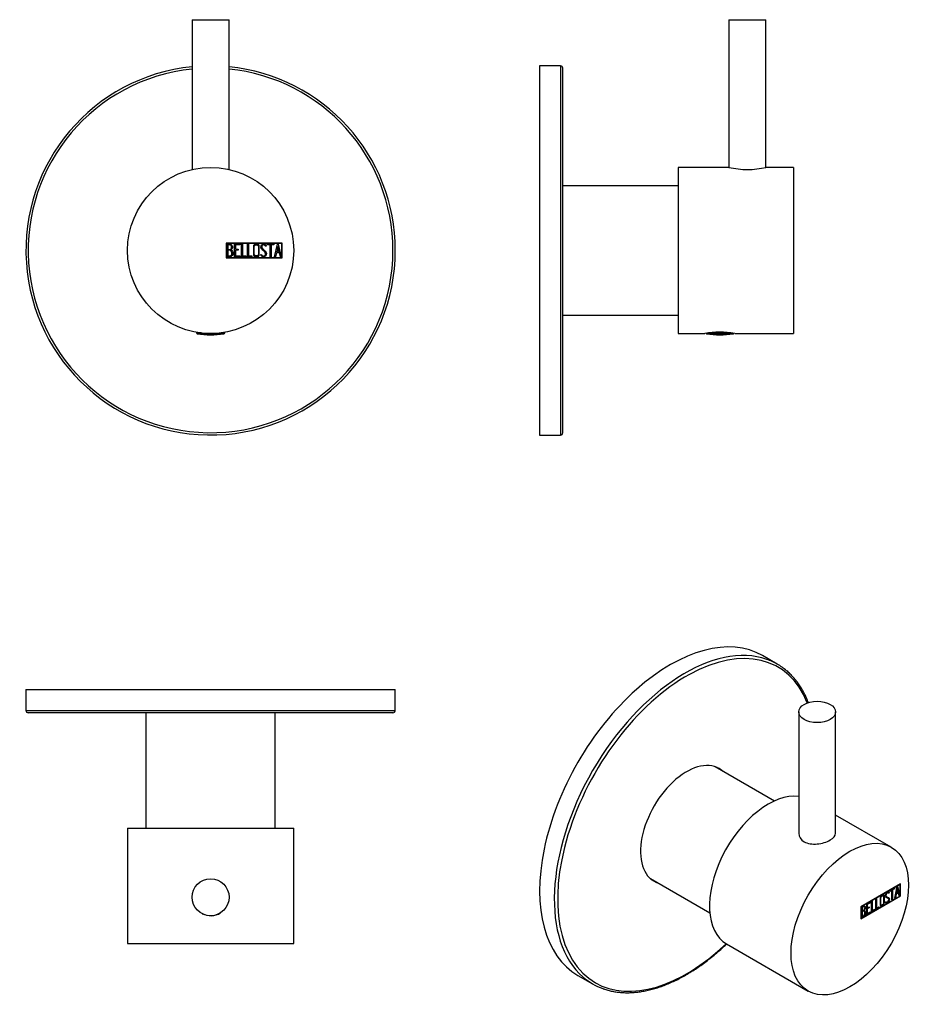
# Model space of a CAD drawing. Units: inches. Extents: x -221 to -27, y 66 to 279.
import ezdxf

# ---------------------------------------------------------------- set-up
doc = ezdxf.new("R2010")
doc.units = ezdxf.units.IN
for name, color, linetype in [('056035', 7, 'Continuous'), ('056041', 7, 'Continuous'), ('442004', 7, 'Continuous'), ('446030', 7, 'Continuous'), ('705002', 7, 'Continuous'), ('Default', 7, 'Continuous')]:
    doc.layers.add(name, color=color, linetype=linetype)

# ---------------------------------------------------------------- blocks, each defined once
blk = doc.blocks.new('SE4')
at = {"layer": '056035', "color": 7, "linetype": 'Continuous', "ltscale": 25.4}
for radius, start, end in [(40, 95.732, 360), (40, 0, 84.268), (39.5, 95.8048, 360), (39.5, 0, 84.1952)]:
    blk.add_arc((-179.8, 229.08), radius, start, end, dxfattribs=at)
at = {"layer": '442004', "color": 7, "linetype": 'Continuous', "ltscale": 25.4}
for p, q in [((-164.3, 230.68), (-176.44, 230.68)), ((-176.44, 230.68), (-176.44, 227.48)), ((-164.4, 230.58), (-176.34, 230.58)), ((-176.34, 230.58), (-176.34, 227.58)), ((-176.24, 227.7), (-176.24, 230.46)), ((-174.63, 227.71), (-174.63, 230.46)), ((-174.63, 230.46), (-173.47, 230.46)), ((-173.47, 230.46), (-173.47, 230.26)), ((-173.11, 227.7), (-173.11, 230.46)), ((-173.11, 230.46), (-172.91, 230.46)), ((-172.91, 230.46), (-172.91, 227.9)), ((-171.82, 227.7), (-171.82, 230.46)), ((-171.82, 230.46), (-171.62, 230.46)), ((-171.62, 230.46), (-171.62, 227.9)), ((-167.51, 230.46), (-166.08, 230.46)), ((-167.51, 230.26), (-167.51, 230.46)), ((-166.08, 230.46), (-166.08, 230.26)), ((-165.96, 227.71), (-165.29, 230.46)), ((-165.29, 230.46), (-165.14, 230.46)), ((-165.14, 230.46), (-164.5, 227.71)), ((-164.4, 227.58), (-164.4, 230.58)), ((-164.3, 227.48), (-164.3, 230.68)), ((-176.04, 230.26), (-176.04, 229.3)), ((-176.04, 229.12), (-176.04, 227.9)), ((-173.47, 230.26), (-174.43, 230.26)), ((-174.43, 230.26), (-174.43, 229.32)), ((-174.43, 229.32), (-173.83, 229.32)), ((-173.83, 229.13), (-174.43, 229.13)), ((-174.43, 229.13), (-174.43, 227.89)), ((-173.83, 229.32), (-173.83, 229.13)), ((-167.75, 230), (-167.95, 230)), ((-167.78, 230.12), (-167.75, 230)), ((-166.89, 230.26), (-167.51, 230.26)), ((-166.89, 227.7), (-166.89, 230.26)), ((-166.08, 230.26), (-166.69, 230.26)), ((-166.69, 230.26), (-166.69, 227.7)), ((-165.56, 228.54), (-165.76, 227.71)), ((-164.89, 228.54), (-165.56, 228.54)), ((-165.22, 229.95), (-165.49, 228.74)), ((-165.49, 228.74), (-164.94, 228.74)), ((-164.94, 228.74), (-165.22, 229.95)), ((-164.69, 227.71), (-164.89, 228.54)), ((-176.44, 227.48), (-164.3, 227.48)), ((-176.34, 227.58), (-164.4, 227.58)), ((-173.47, 227.71), (-174.63, 227.71)), ((-174.43, 227.89), (-173.47, 227.89)), ((-173.47, 227.89), (-173.47, 227.71)), ((-172.14, 227.7), (-173.11, 227.7)), ((-172.91, 227.9), (-172.14, 227.9)), ((-172.14, 227.9), (-172.14, 227.7)), ((-170.85, 227.7), (-171.82, 227.7)), ((-171.62, 227.9), (-170.85, 227.9)), ((-170.85, 227.9), (-170.85, 227.7)), ((-168.9, 228.02), (-168.95, 228.17)), ((-168.95, 228.17), (-168.76, 228.17)), ((-166.69, 227.7), (-166.89, 227.7)), ((-165.76, 227.71), (-165.96, 227.71)), ((-164.5, 227.71), (-164.69, 227.71))]:
    blk.add_line(p, q, dxfattribs=at)
blk.add_circle((-179.8, 229.08), 18, dxfattribs=at)
for points, knots in [([(-176.24, 230.46), (-176.11, 230.46), (-175.97, 230.46), (-175.84, 230.46), (-175.45, 230.46), (-175.2, 230.33), (-175.1, 230.07), (-175.06, 229.99), (-175.05, 229.9), (-175.05, 229.67), (-175.07, 229.56), (-175.13, 229.47), (-175.16, 229.41), (-175.23, 229.32), (-175.34, 229.19)], [0, 0, 0, 0, 0.17829, 0.17829, 0.17829, 0.57042, 0.57042, 0.57042, 0.689187, 0.689187, 0.846682, 0.846682, 0.846682, 1, 1, 1, 1]), ([(-169.26, 228.21), (-169.26, 228.06), (-169.32, 227.92), (-169.46, 227.82), (-169.58, 227.73), (-169.72, 227.68), (-170.05, 227.68), (-170.19, 227.73), (-170.32, 227.82), (-170.46, 227.93), (-170.53, 228.06), (-170.53, 228.22), (-170.53, 228.79), (-170.53, 229.37), (-170.53, 229.94), (-170.53, 230.11), (-170.46, 230.25), (-170.32, 230.35), (-170.2, 230.43), (-170.06, 230.48), (-169.72, 230.48), (-169.58, 230.43), (-169.46, 230.33), (-169.32, 230.23), (-169.26, 230.1), (-169.26, 229.94), (-169.26, 229.36), (-169.26, 228.79), (-169.26, 228.21)], [0, 0, 0, 0, 0.064048, 0.064048, 0.064048, 0.128888, 0.128888, 0.193727, 0.193727, 0.193727, 0.258646, 0.258646, 0.258646, 0.499072, 0.499072, 0.499072, 0.566673, 0.566673, 0.566673, 0.632477, 0.632477, 0.694991, 0.694991, 0.694991, 0.759029, 0.759029, 0.759029, 1, 1, 1, 1]), ([(-168.76, 228.17), (-168.7, 228.07), (-168.66, 228), (-168.63, 227.97), (-168.57, 227.9), (-168.48, 227.87), (-168.22, 227.87), (-168.11, 227.92), (-167.93, 228.1), (-167.88, 228.22), (-167.88, 228.5), (-167.98, 228.65), (-168.16, 228.82), (-168.32, 228.97), (-168.49, 229.13), (-168.65, 229.28), (-168.83, 229.45), (-168.92, 229.61), (-168.92, 229.98), (-168.87, 230.14), (-168.78, 230.26), (-168.67, 230.4), (-168.52, 230.47), (-168.05, 230.47), (-167.87, 230.35), (-167.78, 230.12)], [0, 0, 0, 0, 0.049089, 0.049089, 0.049089, 0.11969, 0.11969, 0.207609, 0.207609, 0.295527, 0.295527, 0.383446, 0.383446, 0.383446, 0.524424, 0.524424, 0.524424, 0.626011, 0.626011, 0.750321, 0.750321, 0.750321, 0.852462, 0.852462, 1, 1, 1, 1]), ([(-174.98, 228.48), (-174.98, 228.31), (-175.03, 228.14), (-175.14, 227.98), (-175.27, 227.79), (-175.41, 227.7), (-175.58, 227.7), (-175.8, 227.7), (-176.02, 227.7), (-176.24, 227.7)], [0, 0, 0, 0, 0.308508, 0.308508, 0.308508, 0.616481, 0.616481, 0.616481, 1, 1, 1, 1]), ([(-175.25, 229.79), (-175.25, 230.11), (-175.41, 230.26), (-175.76, 230.26), (-175.85, 230.26), (-175.94, 230.26), (-176.04, 230.26)], [0, 0, 0, 0, 0.73934, 0.73934, 0.73934, 1, 1, 1, 1]), ([(-176.04, 229.3), (-175.89, 229.3), (-175.74, 229.3), (-175.59, 229.3), (-175.49, 229.3), (-175.4, 229.36), (-175.33, 229.48), (-175.28, 229.58), (-175.25, 229.68), (-175.25, 229.79)], [0, 0, 0, 0, 0.408332, 0.408332, 0.408332, 0.700603, 0.700603, 0.700603, 1, 1, 1, 1]), ([(-175.18, 228.48), (-175.18, 228.62), (-175.23, 228.76), (-175.41, 229.04), (-175.53, 229.12), (-175.66, 229.12), (-175.79, 229.12), (-175.91, 229.12), (-176.04, 229.12)], [0, 0, 0, 0, 0.332087, 0.332087, 0.695802, 0.695802, 0.695802, 1, 1, 1, 1]), ([(-176.04, 227.9), (-175.9, 227.9), (-175.76, 227.9), (-175.62, 227.9), (-175.48, 227.9), (-175.38, 227.96), (-175.29, 228.09), (-175.22, 228.21), (-175.18, 228.34), (-175.18, 228.48)], [0, 0, 0, 0, 0.341078, 0.341078, 0.341078, 0.666485, 0.666485, 0.666485, 1, 1, 1, 1]), ([(-169.45, 228.26), (-169.45, 228.8), (-169.45, 229.35), (-169.45, 229.9), (-169.45, 230.01), (-169.5, 230.11), (-169.58, 230.18), (-169.66, 230.25), (-169.76, 230.28), (-169.88, 230.28), (-169.98, 230.28), (-170.08, 230.26), (-170.16, 230.21), (-170.28, 230.14), (-170.34, 230.03), (-170.34, 229.9), (-170.34, 229.35), (-170.34, 228.81), (-170.34, 228.26), (-170.34, 228.14), (-170.28, 228.05), (-170.16, 227.97), (-170.07, 227.91), (-169.97, 227.88), (-169.77, 227.88), (-169.68, 227.91), (-169.6, 227.97), (-169.5, 228.04), (-169.45, 228.13), (-169.45, 228.26)], [0, 0, 0, 0, 0.279638, 0.279638, 0.279638, 0.333482, 0.333482, 0.333482, 0.38761, 0.38761, 0.38761, 0.438573, 0.438573, 0.438573, 0.500909, 0.500909, 0.500909, 0.78097, 0.78097, 0.78097, 0.840277, 0.840277, 0.840277, 0.890389, 0.890389, 0.94268, 0.94268, 0.94268, 1, 1, 1, 1]), ([(-167.69, 228.39), (-167.69, 228.18), (-167.75, 228.01), (-167.87, 227.89), (-167.99, 227.76), (-168.15, 227.69), (-168.51, 227.69), (-168.63, 227.73), (-168.72, 227.8), (-168.75, 227.83), (-168.81, 227.9), (-168.9, 228.02)], [0, 0, 0, 0, 0.312055, 0.312055, 0.312055, 0.617715, 0.617715, 0.841445, 0.841445, 0.841445, 1, 1, 1, 1]), ([(-167.95, 230), (-167.98, 230.18), (-168.11, 230.27), (-168.46, 230.27), (-168.56, 230.22), (-168.63, 230.13), (-168.7, 230.04), (-168.73, 229.93), (-168.73, 229.67), (-168.64, 229.53), (-168.46, 229.36), (-168.3, 229.21), (-168.13, 229.05), (-167.96, 228.89), (-167.78, 228.72), (-167.69, 228.56), (-167.69, 228.39)], [0, 0, 0, 0, 0.179583, 0.179583, 0.286642, 0.286642, 0.286642, 0.441369, 0.441369, 0.576755, 0.576755, 0.576755, 0.805157, 0.805157, 0.805157, 1, 1, 1, 1])]:
    blk.add_open_spline(points, degree=3, knots=knots, dxfattribs=at)
blk.add_open_spline([(-175.34, 229.19), (-175.1, 228.99), (-174.98, 228.75), (-174.98, 228.48)], degree=3, dxfattribs=at)
at = {"layer": '446030', "color": 7, "linetype": 'Continuous', "ltscale": 25.4}
for p, q in [((-183.8, 279.08), (-175.81, 279.08)), ((-183.8, 279.08), (-183.8, 246.63)), ((-175.81, 246.63), (-175.81, 279.08))]:
    blk.add_line(p, q, dxfattribs=at)
at = {"layer": '705002', "color": 7, "linetype": 'Continuous', "ltscale": 25.4}
for p, q in [((-182.85, 211.34), (-182.85, 211.2)), ((-177.44, 211.2), (-177.44, 211.23)), ((-176.75, 211.2), (-176.75, 211.34)), ((-181.88, 211.2), (-182.85, 211.2)), ((-182.68, 211), (-178.84, 211)), ((-177.67, 211), (-176.92, 211)), ((-176.75, 211.2), (-177.44, 211.2))]:
    blk.add_line(p, q, dxfattribs=at)
for centre, radius, start, end in [((-182.65, 211.2), 0.2, 180, 261.1525), ((-179.8, 229.51), 18.73, 261.1525, 278.8475), ((-178.25, 215.34), 4.38, 262.3374, 277.6626), ((-176.95, 211.2), 0.2, 278.8475, 360)]:
    blk.add_arc(centre, radius, start, end, dxfattribs=at)
for points, knots in [([(-178.93, 211.12), (-178.92, 211.1), (-178.91, 211.07), (-178.89, 211.02), (-178.86, 211.01), (-178.84, 211)], [0.240013, 0.240013, 0.240013, 0.240013, 0.5, 0.5, 1, 1, 1, 1]), ([(-177.67, 211), (-177.61, 211.01), (-177.56, 211.02), (-177.47, 211.09), (-177.44, 211.14), (-177.44, 211.2)], [0, 0, 0, 0, 0.5, 0.5, 1, 1, 1, 1])]:
    blk.add_open_spline(points, degree=3, knots=knots, dxfattribs=at)
blk = doc.blocks.new('SE5')
at = {"layer": '056035', "color": 7, "linetype": 'Continuous', "ltscale": 25.4}
for p, q in [((-219.8, 133.91), (-139.8, 133.91)), ((-219.8, 133.91), (-219.8, 129.41)), ((-139.8, 129.41), (-139.8, 133.91)), ((-219.8, 129.41), (-139.8, 129.41)), ((-140.3, 128.91), (-219.3, 128.91))]:
    blk.add_line(p, q, dxfattribs=at)
for centre, start, end in [((-219.3, 129.41), 180, 270), ((-140.3, 129.41), 270, 360)]:
    blk.add_arc(centre, 0.5, start, end, dxfattribs=at)
at = {"layer": '056041', "color": 7, "linetype": 'Continuous', "ltscale": 25.4}
for p, q in [((-193.8, 128.91), (-193.8, 103.91)), ((-165.8, 103.91), (-165.8, 128.91))]:
    blk.add_line(p, q, dxfattribs=at)
at = {"layer": '442004', "color": 7, "linetype": 'Continuous', "ltscale": 25.4}
for p, q in [((-197.8, 103.91), (-161.8, 103.91)), ((-197.8, 103.91), (-197.8, 78.91)), ((-161.8, 78.91), (-161.8, 103.91)), ((-197.8, 78.91), (-161.8, 78.91)), ((-168.73, 78.91), (-168.73, 78.9)), ((-167.88, 78.9), (-167.88, 78.91))]:
    blk.add_line(p, q, dxfattribs=at)
for start, end in [(242.8482, 302.416), (314.5965, 315.1134)]:
    blk.add_arc((-179.8, 88.91), 4, start, end, dxfattribs=at)
at = {"layer": '446030', "color": 7, "linetype": 'Continuous', "ltscale": 25.4}
blk.add_circle((-179.8, 88.91), 4, dxfattribs=at)
blk = doc.blocks.new('SE6')
at = {"layer": '056035', "color": 7, "linetype": 'Continuous', "ltscale": 25.4}
for p, q in [((-108.53, 269.08), (-108.53, 189.08)), ((-104.03, 269.08), (-108.53, 269.08)), ((-104.03, 269.08), (-104.03, 189.08)), ((-103.53, 189.58), (-103.53, 268.58)), ((-108.53, 189.08), (-104.03, 189.08))]:
    blk.add_line(p, q, dxfattribs=at)
for centre, start, end in [((-104.03, 268.58), 0, 90), ((-104.03, 189.58), 270, 360)]:
    blk.add_arc(centre, 0.5, start, end, dxfattribs=at)
at = {"layer": '056041', "color": 7, "linetype": 'Continuous', "ltscale": 25.4}
for p, q in [((-78.53, 243.08), (-103.53, 243.08)), ((-103.53, 215.08), (-78.53, 215.08))]:
    blk.add_line(p, q, dxfattribs=at)
at = {"layer": '442004', "color": 7, "linetype": 'Continuous', "ltscale": 25.4}
for p, q in [((-78.53, 247.08), (-78.53, 211.08)), ((-67.53, 247.08), (-78.53, 247.08)), ((-53.53, 247.08), (-59.53, 247.08)), ((-53.53, 247.08), (-53.53, 211.08)), ((-53.53, 230.28), (-53.53, 230.28)), ((-53.53, 230.27), (-53.53, 230.27)), ((-53.53, 229.12), (-53.53, 229.12)), ((-53.53, 227.88), (-53.53, 227.88)), ((-53.53, 227.87), (-53.53, 227.87)), ((-53.53, 227.7), (-53.53, 227.7)), ((-78.53, 211.08), (-72.78, 211.08)), ((-66.29, 211.08), (-53.53, 211.08))]:
    blk.add_line(p, q, dxfattribs=at)
for centre, radius, start, end in [((-63.53, 264.64), 18.02, 257.1551, 282.8449), ((-69.53, 193.36), 18.01, 79.604, 100.396)]:
    blk.add_arc(centre, radius, start, end, dxfattribs=at)
at = {"layer": '446030', "color": 7, "linetype": 'Continuous', "ltscale": 25.4}
for p, q in [((-67.53, 279.08), (-59.54, 279.08)), ((-67.53, 279.08), (-67.53, 247.08)), ((-59.54, 247.08), (-59.54, 279.08))]:
    blk.add_line(p, q, dxfattribs=at)
at = {"layer": '705002', "color": 7, "linetype": 'Continuous', "ltscale": 25.4}
for p, q in [((-66.65, 211), (-72.41, 211)), ((-72.03, 211.2), (-67.03, 211.2))]:
    blk.add_line(p, q, dxfattribs=at)
for centre, radius, start, end in [((-72.38, 211.2), 0.2, 204.411, 261.1525), ((-69.53, 229.51), 18.73, 261.1525, 278.8475), ((-66.68, 211.2), 0.2, 278.8475, 335.438)]:
    blk.add_arc(centre, radius, start, end, dxfattribs=at)
blk = doc.blocks.new('SE7')
at = {"layer": '056035', "color": 7, "linetype": 'Continuous', "ltscale": 25.4}
for p, q in [((-57.07, 139.43), (-60.25, 141.27)), ((-100.25, 71.99), (-97.07, 70.15))]:
    blk.add_line(p, q, dxfattribs=at)
for centre, major_axis, start_param, end_param in [((-80.25, 106.63), (20, 34.64), 0, 3.141593), ((-77.07, 104.79), (20, 34.64), 0.10716, 3.032616), ((-76.71, 104.59), (-19.75, -34.21), 2.715754, 6.283185), ((-77.07, 104.79), (20, 34.64), 0, 0.10716), ((-77.07, 104.79), (20, 34.64), 6.176835, 6.283185), ((-76.71, 104.59), (7.05, 12.21), 0, 3.260761), ((-77.63, 105.12), (7.05, 12.21), 6.164017, 6.217945), ((-76.71, 104.59), (7.05, 12.21), 6.164017, 6.283185), ((-77.63, 105.12), (7.05, 12.21), 3.206833, 3.260761), ((-76.71, 104.59), (-19.75, -34.21), 0, 1.097672), ((-77.07, 104.79), (20, 34.64), 3.032616, 3.248126)]:
    blk.add_ellipse(centre, major_axis=major_axis, ratio=0.57735, start_param=start_param, end_param=end_param, dxfattribs=at)
for points, knots in [([(-50.33, 131.09), (-50.33, 131.09), (-50.46, 131.45), (-50.75, 132.14), (-51.22, 133.12), (-51.74, 134.06), (-52.3, 134.95), (-52.91, 135.78), (-53.56, 136.57), (-54.24, 137.28), (-54.75, 137.77), (-55, 137.97), (-55.01, 137.97)], [0.8862031, 0.8862031, 0.8862031, 0.8862031, 0.8862239, 0.9004413, 0.9146463, 0.9288363, 0.943009, 0.9571624, 0.9712954, 0.9854077, 0.9995004, 1, 1, 1, 1]), ([(-94.77, 69.1), (-94.65, 69.06), (-94.27, 68.91), (-93.5, 68.7), (-92.53, 68.48), (-91.52, 68.33), (-90.49, 68.25), (-89.44, 68.22), (-88.37, 68.26), (-87.27, 68.36), (-86.16, 68.53), (-85.03, 68.76), (-83.89, 69.05), (-82.73, 69.4), (-81.57, 69.81), (-80.4, 70.29), (-79.22, 70.82), (-78.04, 71.42), (-76.86, 72.07), (-75.68, 72.78), (-74.5, 73.54), (-73.33, 74.36), (-72.16, 75.23), (-71.01, 76.15), (-69.86, 77.12), (-68.87, 78), (-68.26, 78.57), (-68.03, 78.79)], [0, 0, 0, 0, 0.0048036, 0.0188663, 0.0329428, 0.0470364, 0.0611492, 0.0752821, 0.0894346, 0.1036054, 0.1177927, 0.1319941, 0.1462072, 0.1604296, 0.1746591, 0.1888937, 0.2031318, 0.2173719, 0.2316129, 0.2458538, 0.2600939, 0.2743327, 0.2885701, 0.3028057, 0.3170395, 0.3312715, 0.340048, 0.340048, 0.340048, 0.340048])]:
    blk.add_open_spline(points, degree=3, knots=knots, dxfattribs=at)
at = {"layer": '056041', "color": 7, "linetype": 'Continuous', "ltscale": 25.4}
for p, q in [((-57.69, 109.77), (-70.55, 117.19)), ((-84.55, 92.95), (-71.69, 85.52))]:
    blk.add_line(p, q, dxfattribs=at)
at = {"layer": '442004', "color": 7, "linetype": 'Continuous', "ltscale": 25.4}
for p, q in [((-32.36, 99.76), (-44.43, 106.73)), ((-30.4, 91.81), (-38.98, 86.85)), ((-30.43, 89.22), (-30.43, 91.79)), ((-30.4, 89.19), (-30.4, 91.81)), ((-30.5, 91.71), (-38.95, 86.83)), ((-30.47, 91.69), (-38.91, 86.81)), ((-33.03, 89.87), (-33.07, 89.9)), ((-32.87, 89.87), (-33.01, 89.79)), ((-32.83, 89.85), (-32.97, 89.77)), ((-32.89, 89.95), (-32.86, 89.93)), ((-32.89, 89.95), (-32.87, 89.87)), ((-32.87, 89.87), (-32.83, 89.85)), ((-32.86, 89.93), (-32.83, 89.85)), ((-32.66, 90.32), (-31.66, 90.9)), ((-32.26, 90.43), (-32.66, 90.2)), ((-32.22, 90.41), (-32.66, 90.16)), ((-32.66, 90.16), (-32.66, 90.32)), ((-32.26, 90.43), (-32.22, 90.41)), ((-32.22, 88.32), (-32.22, 90.41)), ((-31.69, 90.76), (-32.12, 90.51)), ((-32.12, 90.51), (-32.09, 90.49)), ((-32.12, 90.51), (-32.12, 88.42)), ((-31.66, 90.74), (-32.09, 90.49)), ((-32.09, 90.49), (-32.09, 88.4)), ((-31.69, 90.88), (-31.69, 90.76)), ((-31.69, 90.76), (-31.66, 90.74)), ((-31.66, 90.9), (-31.66, 90.74)), ((-31.57, 88.71), (-31.09, 91.23)), ((-30.85, 89.84), (-31.32, 89.57)), ((-30.81, 89.82), (-31.29, 89.55)), ((-31.08, 90.86), (-31.27, 89.76)), ((-31.27, 89.76), (-31.24, 89.74)), ((-31.04, 90.84), (-31.24, 89.74)), ((-31.24, 89.74), (-30.85, 89.97)), ((-31.09, 91.23), (-30.99, 91.29)), ((-31.08, 90.86), (-31.04, 90.84)), ((-30.85, 89.97), (-31.04, 90.84)), ((-31.01, 91.27), (-30.57, 89.32)), ((-30.99, 91.29), (-30.54, 89.3)), ((-30.85, 89.84), (-30.81, 89.82)), ((-30.67, 89.22), (-30.81, 89.82)), ((-30.5, 91.71), (-30.47, 91.69)), ((-30.47, 89.24), (-30.47, 91.69)), ((-38.98, 84.28), (-30.43, 89.22)), ((-38.98, 84.24), (-30.4, 89.19)), ((-38.91, 84.36), (-30.47, 89.24)), ((-37.7, 87.41), (-36.88, 87.89)), ((-36.91, 87.75), (-37.6, 87.35)), ((-36.88, 87.73), (-37.56, 87.33)), ((-36.91, 87.87), (-36.91, 87.75)), ((-36.91, 87.75), (-36.88, 87.73)), ((-36.88, 87.89), (-36.88, 87.73)), ((-36.62, 88.04), (-36.48, 88.12)), ((-36.62, 85.78), (-36.62, 88.04)), ((-36.52, 88.1), (-36.52, 86.04)), ((-36.48, 88.12), (-36.48, 86.02)), ((-35.71, 88.56), (-35.57, 88.64)), ((-35.71, 86.31), (-35.71, 88.56)), ((-35.61, 88.62), (-35.61, 86.57)), ((-35.57, 88.64), (-35.57, 86.55)), ((-34.11, 89.23), (-34.15, 89.26)), ((-33.68, 87.86), (-33.55, 87.94)), ((-33.64, 87.76), (-33.68, 87.86)), ((-33.49, 87.85), (-33.45, 87.83)), ((-33.41, 89.07), (-33.37, 89.05)), ((-33.08, 88.69), (-33.12, 88.72)), ((-32.83, 88.57), (-32.79, 88.55)), ((-32.12, 88.42), (-32.22, 88.36)), ((-32.09, 88.4), (-32.22, 88.32)), ((-32.12, 88.42), (-32.09, 88.4)), ((-31.43, 88.78), (-31.57, 88.71)), ((-31.47, 88.8), (-31.56, 88.75)), ((-31.32, 89.57), (-31.47, 88.8)), ((-31.47, 88.8), (-31.43, 88.78)), ((-31.29, 89.55), (-31.43, 88.78)), ((-31.32, 89.57), (-31.29, 89.55)), ((-30.57, 89.32), (-30.68, 89.26)), ((-30.54, 89.3), (-30.67, 89.22)), ((-30.57, 89.32), (-30.54, 89.3)), ((-30.43, 89.22), (-30.4, 89.19)), ((-38.98, 86.85), (-38.98, 84.24)), ((-38.95, 86.83), (-38.91, 86.81)), ((-38.95, 86.83), (-38.95, 84.38)), ((-38.91, 86.81), (-38.91, 84.36)), ((-38.84, 84.5), (-38.84, 86.75)), ((-38.73, 86.7), (-38.69, 86.68)), ((-38.73, 86.7), (-38.73, 85.91)), ((-38.73, 85.91), (-38.69, 85.89)), ((-38.73, 85.76), (-38.69, 85.74)), ((-38.73, 85.76), (-38.73, 84.77)), ((-38.69, 86.68), (-38.69, 85.89)), ((-38.69, 85.74), (-38.69, 84.75)), ((-38.24, 85.9), (-38.28, 85.93)), ((-38.21, 86.85), (-38.26, 86.87)), ((-38.24, 86.11), (-38.2, 86.09)), ((-37.98, 85.67), (-37.95, 85.65)), ((-37.7, 85.17), (-37.7, 87.41)), ((-36.91, 85.66), (-37.7, 85.21)), ((-36.88, 85.64), (-37.7, 85.17)), ((-37.6, 87.35), (-37.56, 87.33)), ((-37.6, 87.35), (-37.6, 86.59)), ((-37.17, 86.67), (-37.6, 86.42)), ((-37.6, 86.59), (-37.56, 86.56)), ((-37.6, 86.42), (-37.56, 86.4)), ((-37.6, 86.42), (-37.6, 85.42)), ((-37.6, 85.42), (-37.56, 85.4)), ((-37.56, 87.33), (-37.56, 86.56)), ((-37.56, 86.56), (-37.14, 86.81)), ((-37.14, 86.65), (-37.56, 86.4)), ((-37.56, 86.4), (-37.56, 85.4)), ((-37.56, 85.4), (-36.88, 85.79)), ((-37.17, 86.79), (-37.17, 86.67)), ((-37.17, 86.67), (-37.14, 86.65)), ((-37.14, 86.81), (-37.14, 86.65)), ((-36.91, 85.77), (-36.91, 85.66)), ((-36.91, 85.66), (-36.88, 85.64)), ((-36.88, 85.79), (-36.88, 85.64)), ((-35.97, 86.2), (-36.62, 85.82)), ((-35.94, 86.18), (-36.62, 85.78)), ((-36.52, 86.04), (-36.48, 86.02)), ((-36.48, 86.02), (-35.94, 86.34)), ((-35.97, 86.32), (-35.97, 86.2)), ((-35.97, 86.2), (-35.94, 86.18)), ((-35.94, 86.34), (-35.94, 86.18)), ((-35.06, 86.73), (-35.71, 86.35)), ((-35.02, 86.71), (-35.71, 86.31)), ((-35.61, 86.57), (-35.57, 86.55)), ((-35.57, 86.55), (-35.02, 86.87)), ((-35.06, 86.85), (-35.06, 86.73)), ((-35.06, 86.73), (-35.02, 86.71)), ((-35.02, 86.87), (-35.02, 86.71)), ((-34.63, 87.25), (-34.59, 87.22)), ((-38.95, 84.38), (-38.91, 84.36)), ((-38.73, 84.77), (-38.69, 84.75)), ((-68.03, 78.79), (-50.36, 68.58))]:
    blk.add_line(p, q, dxfattribs=at)
for centre, end in [((-38.36, 85.7), 67.8602), ((-38.39, 85.72), 42.0789)]:
    blk.add_arc(centre, 0.414, 353.3354, end, dxfattribs=at)
blk.add_ellipse((-59.03, 94.38), major_axis=(9, 15.59), ratio=0.57735, start_param=0.239183, end_param=3.141593, dxfattribs=at)
blk.add_ellipse((-41.36, 84.17), major_axis=(9, 15.59), ratio=0.57735, dxfattribs=at)
for points, knots in [([(-52.43, 102.77), (-52.43, 102.07), (-52.01, 101.38), (-50.51, 100.52), (-49.47, 100.36), (-47.39, 100.55), (-46.35, 100.88), (-45.6, 101.32)], [0.6251327, 0.6251327, 0.6251327, 0.6251327, 0.75, 0.75, 0.875, 0.875, 1, 1, 1, 1]), ([(-45.6, 101.32), (-44.84, 101.75), (-44.42, 102.26), (-44.42, 102.81), (-44.42, 102.84), (-44.43, 102.88)], [0, 0, 0, 0, 0.125, 0.125, 0.1338878, 0.1338878, 0.1338878, 0.1338878]), ([(-33.55, 87.94), (-33.51, 87.88), (-33.48, 87.84), (-33.46, 87.83), (-33.41, 87.8), (-33.35, 87.81), (-33.17, 87.91), (-33.09, 88), (-32.96, 88.22), (-32.93, 88.34), (-32.93, 88.57), (-32.99, 88.65), (-33.12, 88.72), (-33.24, 88.77), (-33.36, 88.83), (-33.47, 88.89), (-33.6, 88.96), (-33.66, 89.05), (-33.66, 89.35), (-33.63, 89.5), (-33.56, 89.64), (-33.49, 89.79), (-33.38, 89.91), (-33.05, 90.1), (-32.92, 90.08), (-32.86, 89.93)], [0, 0, 0, 0, 0.049089, 0.049089, 0.049089, 0.11969, 0.11969, 0.207609, 0.207609, 0.295527, 0.295527, 0.383446, 0.383446, 0.383446, 0.524424, 0.524424, 0.524424, 0.626011, 0.626011, 0.750321, 0.750321, 0.750321, 0.852462, 0.852462, 1, 1, 1, 1]), ([(-33.07, 89.89), (-33.11, 89.92), (-33.18, 89.91), (-33.37, 89.8), (-33.44, 89.72), (-33.5, 89.61), (-33.54, 89.51), (-33.56, 89.41), (-33.56, 89.21), (-33.51, 89.13), (-33.4, 89.07)], [0.070907, 0.070907, 0.070907, 0.070907, 0.1795828, 0.1795828, 0.2866418, 0.2866418, 0.2866418, 0.4413688, 0.4413688, 0.5655591, 0.5655591, 0.5655591, 0.5655591]), ([(-32.97, 89.77), (-32.99, 89.9), (-33.09, 89.92), (-33.34, 89.78), (-33.41, 89.7), (-33.46, 89.59), (-33.51, 89.49), (-33.53, 89.39), (-33.53, 89.18), (-33.47, 89.1), (-33.34, 89.03), (-33.22, 88.97), (-33.1, 88.91), (-32.98, 88.85), (-32.86, 88.79), (-32.79, 88.69), (-32.79, 88.55)], [0, 0, 0, 0, 0.179583, 0.179583, 0.286642, 0.286642, 0.286642, 0.441369, 0.441369, 0.576755, 0.576755, 0.576755, 0.805157, 0.805157, 0.805157, 1, 1, 1, 1]), ([(-33.9, 87.77), (-33.9, 87.64), (-33.95, 87.51), (-34.04, 87.37), (-34.13, 87.24), (-34.23, 87.14), (-34.46, 87.01), (-34.56, 86.99), (-34.65, 87.02), (-34.75, 87.05), (-34.8, 87.13), (-34.8, 87.26), (-34.8, 87.72), (-34.8, 88.19), (-34.8, 88.66), (-34.8, 88.8), (-34.75, 88.94), (-34.65, 89.09), (-34.57, 89.2), (-34.47, 89.29), (-34.23, 89.43), (-34.13, 89.45), (-34.04, 89.42), (-33.95, 89.39), (-33.9, 89.31), (-33.9, 89.18), (-33.9, 88.71), (-33.9, 88.24), (-33.9, 87.77)], [0, 0, 0, 0, 0.064048, 0.064048, 0.064048, 0.128888, 0.128888, 0.193727, 0.193727, 0.193727, 0.258646, 0.258646, 0.258646, 0.499072, 0.499072, 0.499072, 0.566673, 0.566673, 0.566673, 0.632477, 0.632477, 0.694991, 0.694991, 0.694991, 0.759029, 0.759029, 0.759029, 1, 1, 1, 1]), ([(-33.93, 87.79), (-33.93, 87.66), (-33.98, 87.53), (-34.08, 87.39), (-34.16, 87.26), (-34.27, 87.16), (-34.5, 87.03), (-34.6, 87.01), (-34.69, 87.04), (-34.71, 87.04), (-34.72, 87.05), (-34.74, 87.06)], [0, 0, 0, 0, 0.0640479, 0.0640479, 0.0640479, 0.1288876, 0.1288876, 0.1937273, 0.1937273, 0.1937273, 0.2055135, 0.2055135, 0.2055135, 0.2055135]), ([(-34.15, 89.26), (-34.15, 89.26), (-34.16, 89.26), (-34.16, 89.27), (-34.22, 89.29), (-34.29, 89.28), (-34.37, 89.23), (-34.45, 89.19), (-34.52, 89.13), (-34.58, 89.05), (-34.66, 88.95), (-34.7, 88.84), (-34.7, 88.73), (-34.7, 88.28), (-34.7, 87.84), (-34.7, 87.39), (-34.7, 87.32), (-34.67, 87.27), (-34.63, 87.24)], [0.3274885, 0.3274885, 0.3274885, 0.3274885, 0.3334825, 0.3334825, 0.3334825, 0.3876102, 0.3876102, 0.3876102, 0.4385728, 0.4385728, 0.4385728, 0.5009095, 0.5009095, 0.5009095, 0.7809704, 0.7809704, 0.7809704, 0.8255767, 0.8255767, 0.8255767, 0.8255767]), ([(-34.04, 87.73), (-34.04, 88.18), (-34.04, 88.62), (-34.04, 89.07), (-34.04, 89.16), (-34.07, 89.22), (-34.13, 89.24), (-34.19, 89.27), (-34.25, 89.25), (-34.34, 89.21), (-34.41, 89.17), (-34.48, 89.1), (-34.54, 89.03), (-34.62, 88.93), (-34.66, 88.82), (-34.66, 88.71), (-34.66, 88.26), (-34.66, 87.82), (-34.66, 87.37), (-34.66, 87.27), (-34.62, 87.22), (-34.54, 87.2), (-34.48, 87.19), (-34.41, 87.21), (-34.26, 87.29), (-34.2, 87.35), (-34.14, 87.43), (-34.07, 87.53), (-34.04, 87.63), (-34.04, 87.73)], [0, 0, 0, 0, 0.279638, 0.279638, 0.279638, 0.333482, 0.333482, 0.333482, 0.38761, 0.38761, 0.38761, 0.438573, 0.438573, 0.438573, 0.500909, 0.500909, 0.500909, 0.78097, 0.78097, 0.78097, 0.840277, 0.840277, 0.840277, 0.890389, 0.890389, 0.94268, 0.94268, 0.94268, 1, 1, 1, 1]), ([(-34.03, 89.42), (-33.97, 89.38), (-33.93, 89.31), (-33.93, 89.2), (-33.93, 88.73), (-33.93, 88.26), (-33.93, 87.79)], [0.7054814, 0.7054814, 0.7054814, 0.7054814, 0.7590294, 0.7590294, 0.7590294, 1, 1, 1, 1]), ([(-32.79, 88.55), (-32.79, 88.38), (-32.84, 88.22), (-32.92, 88.07), (-33.01, 87.92), (-33.12, 87.8), (-33.37, 87.65), (-33.46, 87.63), (-33.52, 87.66), (-33.54, 87.67), (-33.59, 87.7), (-33.64, 87.76)], [0, 0, 0, 0, 0.312055, 0.312055, 0.312055, 0.617715, 0.617715, 0.841445, 0.841445, 0.841445, 1, 1, 1, 1]), ([(-33.58, 87.96), (-33.54, 87.9), (-33.51, 87.87), (-33.49, 87.85), (-33.49, 87.85), (-33.49, 87.85), (-33.49, 87.85)], [0, 0, 0, 0, 0.04908854, 0.04908854, 0.04908854, 0.05198069, 0.05198069, 0.05198069, 0.05198069]), ([(-32.83, 88.57), (-32.83, 88.4), (-32.87, 88.24), (-32.96, 88.09), (-33.04, 87.94), (-33.16, 87.82), (-33.41, 87.67), (-33.49, 87.65), (-33.56, 87.68), (-33.56, 87.68), (-33.56, 87.68), (-33.57, 87.68)], [0, 0, 0, 0, 0.3120552, 0.3120552, 0.3120552, 0.6177147, 0.6177147, 0.8414448, 0.8414448, 0.8414448, 0.8687364, 0.8687364, 0.8687364, 0.8687364]), ([(-33.12, 88.72), (-33.13, 88.72), (-33.14, 88.73), (-33.16, 88.74), (-33.28, 88.79), (-33.39, 88.85), (-33.51, 88.91), (-33.52, 88.92), (-33.52, 88.92), (-33.53, 88.93)], [0.3746956, 0.3746956, 0.3746956, 0.3746956, 0.3834462, 0.3834462, 0.3834462, 0.5244236, 0.5244236, 0.5244236, 0.5307767, 0.5307767, 0.5307767, 0.5307767]), ([(-38.84, 86.75), (-38.75, 86.81), (-38.65, 86.87), (-38.55, 86.92), (-38.28, 87.08), (-38.1, 87.07), (-38.03, 86.91), (-38.01, 86.85), (-37.99, 86.79), (-37.99, 86.6), (-38.01, 86.5), (-38.05, 86.4), (-38.07, 86.34), (-38.12, 86.24), (-38.2, 86.09)], [0, 0, 0, 0, 0.17829, 0.17829, 0.17829, 0.57042, 0.57042, 0.57042, 0.689187, 0.689187, 0.846682, 0.846682, 0.846682, 1, 1, 1, 1]), ([(-37.98, 85.67), (-37.98, 85.53), (-38.02, 85.37), (-38.1, 85.2), (-38.18, 85), (-38.28, 84.86), (-38.4, 84.8), (-38.55, 84.71), (-38.7, 84.63), (-38.84, 84.54)], [0, 0, 0, 0, 0.3085076, 0.3085076, 0.3085076, 0.6164808, 0.6164808, 0.6164808, 0.9713148, 0.9713148, 0.9713148, 0.9713148]), ([(-37.95, 85.65), (-37.95, 85.51), (-37.98, 85.35), (-38.06, 85.18), (-38.15, 84.98), (-38.25, 84.84), (-38.37, 84.77), (-38.53, 84.68), (-38.68, 84.59), (-38.84, 84.5)], [0, 0, 0, 0, 0.308508, 0.308508, 0.308508, 0.616481, 0.616481, 0.616481, 1, 1, 1, 1]), ([(-38.25, 86.87), (-38.31, 86.91), (-38.4, 86.89), (-38.53, 86.81), (-38.6, 86.78), (-38.66, 86.74), (-38.73, 86.7)], [0.3553624, 0.3553624, 0.3553624, 0.3553624, 0.7393401, 0.7393401, 0.7393401, 1, 1, 1, 1]), ([(-38.28, 85.93), (-38.33, 85.96), (-38.4, 85.95), (-38.46, 85.92), (-38.55, 85.86), (-38.64, 85.81), (-38.73, 85.76)], [0.4321951, 0.4321951, 0.4321951, 0.4321951, 0.695802, 0.695802, 0.695802, 1, 1, 1, 1]), ([(-38.13, 86.62), (-38.13, 86.87), (-38.25, 86.93), (-38.5, 86.79), (-38.56, 86.76), (-38.63, 86.72), (-38.69, 86.68)], [0, 0, 0, 0, 0.73934, 0.73934, 0.73934, 1, 1, 1, 1]), ([(-38.69, 85.89), (-38.59, 85.95), (-38.48, 86.02), (-38.38, 86.08), (-38.3, 86.12), (-38.25, 86.2), (-38.2, 86.32), (-38.16, 86.43), (-38.13, 86.53), (-38.13, 86.62)], [0, 0, 0, 0, 0.408332, 0.408332, 0.408332, 0.700603, 0.700603, 0.700603, 1, 1, 1, 1]), ([(-38.09, 85.57), (-38.09, 85.69), (-38.12, 85.78), (-38.25, 85.93), (-38.33, 85.95), (-38.43, 85.9), (-38.52, 85.84), (-38.61, 85.79), (-38.69, 85.74)], [0, 0, 0, 0, 0.332087, 0.332087, 0.695802, 0.695802, 0.695802, 1, 1, 1, 1]), ([(-38.69, 84.75), (-38.6, 84.8), (-38.5, 84.86), (-38.4, 84.92), (-38.3, 84.97), (-38.23, 85.07), (-38.17, 85.21), (-38.12, 85.33), (-38.09, 85.45), (-38.09, 85.57)], [0, 0, 0, 0, 0.341078, 0.341078, 0.341078, 0.666485, 0.666485, 0.666485, 1, 1, 1, 1]), ([(-38.15, 87.03), (-38.11, 87.01), (-38.09, 86.98), (-38.07, 86.93), (-38.04, 86.87), (-38.03, 86.81), (-38.03, 86.62), (-38.05, 86.52), (-38.09, 86.42), (-38.11, 86.36), (-38.16, 86.26), (-38.24, 86.11)], [0.4596781, 0.4596781, 0.4596781, 0.4596781, 0.5704201, 0.5704201, 0.5704201, 0.6891868, 0.6891868, 0.8466819, 0.8466819, 0.8466819, 1, 1, 1, 1])]:
    blk.add_open_spline(points, degree=3, knots=knots, dxfattribs=at)
for points in [[(-32.98, 90.06), (-32.94, 90.04), (-32.91, 90), (-32.89, 89.95)], [(-33, 88.86), (-32.89, 88.8), (-32.83, 88.7), (-32.83, 88.57)]]:
    blk.add_open_spline(points, degree=3, dxfattribs=at)
at = {"layer": '446030', "color": 7, "linetype": 'Continuous', "ltscale": 25.4}
for p, q in [((-52.42, 129.08), (-52.42, 102.66)), ((-44.43, 102.65), (-44.43, 129.08))]:
    blk.add_line(p, q, dxfattribs=at)
blk.add_ellipse((-48.43, 129.08), major_axis=(-4, 0), ratio=0.57735, dxfattribs=at)

msp = doc.modelspace()

# ---------------------------------------------------------------- block references
at = {"layer": 'Default'}
for name in ['SE4', 'SE6', 'SE7', 'SE5']:
    msp.add_blockref(name, (0, 0), dxfattribs=at)

doc.saveas('drawing.dxf')
